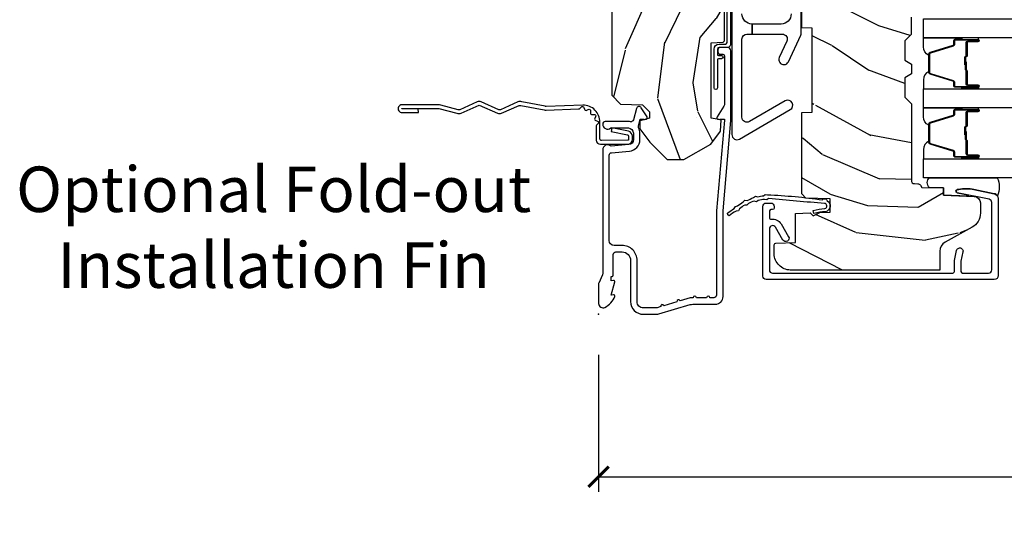
# Model space of a CAD drawing. Units: inches. Extents: x 1 to 182, y 2 to 92.
# Drawn here: x 50 to 56, y 39 to 42 of the extents above; entities that cross this region are included whole.
import ezdxf

# ---------------------------------------------------------------- set-up
doc = ezdxf.new("R2010")
doc.units = ezdxf.units.IN
doc.header["$MEASUREMENT"] = 0
for name, color, linetype in [('ZP-ANNO-DIMS-DWNLD', 2, 'Continuous'), ('ZP-ANNO-TEXT', 255, 'Continuous'), ('ZP-SECT-ACCS', 165, 'Continuous'), ('ZP-SECT-ALUM', 63, 'Continuous'), ('ZP-SECT-GLAS', 153, 'Continuous'), ('ZP-SECT-HDWR', 53, 'Continuous'), ('ZP-SECT-SEAL', 8, 'Continuous'), ('ZP-SECT-WDHA', 11, 'Continuous'), ('ZP-SECT-WOOD', 104, 'Continuous'), ('ZP-SECT-WSTP', 40, 'Continuous')]:
    doc.layers.add(name, color=color, linetype=linetype)
doc.layers.add('ZP-ANNO-NPLT', color=7, linetype='Continuous', plot=False)
doc.styles.get("Standard").update_dxf_attribs({"font": 'arial.ttf'})
doc.dimstyles.new('Frame Make Height and Width', dxfattribs={"dimtxt": 0.25, "dimasz": 0.125, "dimexe": 0.09375, "dimexo": 0.25, "dimgap": 0.0875, "dimtad": 0, "dimdec": 4, "dimzin": 10, "dimdsep": 46, "dimlunit": 5, "dimtxsty": 'Standard', "dimblk1": 'ARCHTICK', "dimblk2": 'ARCHTICK', "dimsah": 1, "dimcen": 0.09, "dimclrd": 256, "dimclre": 256, "dimclrt": 255, "dimadec": 3, "dimazin": 2, "dimtfac": 0.75, "dimtdec": 4, "dimtofl": 0, "dimtmove": 2, "dimatfit": 3, "dimfxl": 1, "dimfrac": 2, "dimtolj": 1, "dimtzin": 0, "dimlwd": -1, "dimlwe": -1, "dimarcsym": 0})

# ---------------------------------------------------------------- blocks, each defined once
blk = doc.blocks.new('_ArchTick')
at = {"color": 0, "linetype": 'ByBlock', "const_width": 0.15}
blk.add_lwpolyline([(-0.5, -0.5), (0.5, 0.5)], dxfattribs=at)
blk = doc.blocks.new('*D166')
at = {"layer": 'Defpoints', "color": 0}
for p in [(53.99999999999998, 40.00000000000011), (61.99999999999999, 40.00000000000011), (61.99999999999999, 39.00000000000013)]:
    blk.add_point(p, dxfattribs=at)
at = {"layer": 'ZP-ANNO-DIMS-DWNLD'}
for p, q in [((53.99999999999998, 39.75000000000012), (53.99999999999998, 38.90625000000013)), ((61.99999999999999, 39.75000000000012), (61.99999999999999, 38.90625000000013)), ((53.99999999999998, 39.00000000000013), (56.70896998635742, 39.00000000000013)), ((61.99999999999999, 39.00000000000013), (59.29103001364254, 39.00000000000013))]:
    blk.add_line(p, q, dxfattribs=at)
at = {"layer": 'ZP-ANNO-DIMS-DWNLD', "xscale": 0.125, "yscale": 0.125, "zscale": 0.125, "rotation": 180}
blk.add_blockref('_ArchTick', (53.99999999999998, 39.00000000000013), dxfattribs=at)
at = {"layer": 'ZP-ANNO-DIMS-DWNLD', "xscale": 0.125, "yscale": 0.125, "zscale": 0.125}
blk.add_blockref('_ArchTick', (61.99999999999999, 39.00000000000013), dxfattribs=at)
at = {"layer": 'ZP-ANNO-DIMS-DWNLD', "color": 255, "insert": (57.99999999999998, 39.00000000000013), "char_height": 0.25, "attachment_point": 5}
blk.add_mtext('\\A1;FRAME WIDTH', dxfattribs=at)
blk = doc.blocks.new('70EA 42G7 Foldout Blue Fin CM')
at = {"layer": 'ZP-ANNO-NPLT'}
blk.add_point((0, 0), dxfattribs=at)
at = {"layer": 'ZP-SECT-ACCS'}
blk.add_lwpolyline([(1.27989753590009, 0.3237062745886874, -0.0802647730553297), (1.280711643961694, 0.3287449932782067), (1.307820092886686, 0.4718045562444218, 0.1615704533000932), (1.307820092895553, 0.4966832298093209), (1.259796169620472, 0.6042051741736998, -0.1615704533001526), (1.259796169620585, 0.614282611567063), (1.307820092890096, 0.7218045559357336, 0.1615704533000934), (1.307820092899078, 0.7466832295006327), (1.259796169623996, 0.8542051741736997, -0.1615704533001683), (1.25979616962411, 0.8642826115670629), (1.288298125408687, 0.9718045562037787, 0.0958851559508068), (1.290232061560118, 0.9866912993722962), (1.290232061560118, 1.211730924466053, 1.001822893294183), (1.242329861484677, 1.208669619869937), (1.242091026473076, 1.109243892746263), (1.265540415659302, 1.110785368270768), (1.265779250670902, 1.210211095394441, -1.000001092557772), (1.266777097019257, 1.2102766900976), (1.267665706684169, 0.984243892818597), (1.237491890840487, 0.8716832295240806, 0.1615704531591201), (1.237491890838327, 0.8468045559797872), (1.287187674165238, 0.7342438926202705), (1.237491890843898, 0.6216832293403627, 0.1615704533000896), (1.237491890834917, 0.5968045557754637), (1.285515814109999, 0.4892826113181457, -0.1615704533001816), (1.285515814109885, 0.4792051739247825), (1.257932806052451, 0.3347153656176545, 0.0802647730240314), (1.255897535900089, 0.3221185688986452), (1.264023717936666, 0.1227633570440787, 0.2172493365759633), (1.267663679817033, 0.1150185480861694), (1.27562965541604, 0.1082036678498923, -0.5855599422155324), (1.272337917461371, 0.0908616746723681), (1.262121591379653, 0.0875329334641038, 0.4605097357481115), (1.256235838578859, 0.073323469227546), (1.261025658436906, 0.0639038492189172, -0.6036618419643542), (1.250845082204605, 0.0492058931576764), (1.240635486966894, 0.0499758931055112, 0.4605097357324635), (1.229771802700568, 0.0389493201975597), (1.230580517889521, 0.028564861179575, -0.5855599423039615), (1.215990266685039, 0.0186298304313368), (1.206412457752676, 0.023500088401363, 0.4605097357400129), (1.192108303478974, 0.0173237199486778), (1.188929230434169, 0.0075667443138912, -0.5855599423057641), (1.171647624304753, 0.0039714201607239), (1.164509083510168, 0.0123157255352169, 0.2159645946919557), (1.157305229165515, 0.0155795055052579), (1.072944098151381, 0.015465889239465, 0.4142135623720373), (1.046563827131663, -0.0109553542038157), (1.048311620742254, -0.1804877326883911, 0.414169971687353), (1.075575212501405, -0.2077227771637808), (1.096333919407356, -0.2077066690172273, 0.3300162725305506), (1.128174671648423, -0.1840838412381629), (1.147998076671939, -0.0814207286252327), (1.124956412266755, -0.0767388504199005), (1.105576807446084, -0.1772178192151443, -0.3300162725321485), (1.096315592607936, -0.1840887650235174), (1.075556885701928, -0.1841048731700709, -0.3902962473333499), (1.071811620742266, -0.180487732688249), (1.070186487623701, -0.0170667677148231, -0.4142135623754232), (1.079201088958555, -0.0080381653841641), (1.182993663509037, -0.0080523124211993, 0.4142135623731926), (1.287786542066569, 0.0967431222460107)], format="xyb", close=True, dxfattribs=at)
blk = doc.blocks.new('101CS Vin21 PR CM C Contmp 2.5 VG (Triple 1 in 3mm IG) F J')
at = {"layer": 'ZP-SECT-WDHA'}
h = blk.add_hatch(dxfattribs=at)
h.set_pattern_fill('WOOD3', color=256, scale=2, angle=163, style=0, pattern_type=2)
h.set_pattern_definition([(158.2364, (6.15730173281679, -0.3108729511418886), (20.45396798290167, -8.344771374467806), [0.240832, -23.84235799999999]), (174.3098999999999, (5.933636025480154, -0.2215776468891661), (-8.235181511295936, 0.4263690944681484), [0.305942, -9.892097999999997]), (208, (5.629202296407868, -0.1912444208301309), (-0.5847435903937086, -1.91261010378108), [0.2262739999999999, -2.602151999999999]), (209.8476, (5.429414062698128, -0.2974737090285799), (-35.54768828883149, -20.50272857977593), [0.4386340000000001, -43.42478999999999]), (175.9946, (5.048963690397954, -0.5157797195199266), (18.38297247813528, -1.437476743240211), [0.266834, -26.416494]), (163, (4.782782151564163, -0.4971413616497955), (-2.497352921371544, -1.327866102480597), [0.5, -1.5]), (153.5376999999999, (4.304629773582689, -0.3509555092884256), (8.978306718050995, -4.836323452587549), [0.24331, -11.922214]), (157.2893999999999, (5.999421012266509, -0.8272775193619281), (16.6287403265194, -7.175302374271583), [0.200998, -19.898754]), (163, (5.814007495168368, -0.749677083298117), (-2.497352921371544, -1.327866102480597), [0.3, -1.7]), (191.3007999999999, (5.527116068379427, -0.6619655718812965), (-24.54716094300747, -5.043499394239721), [0.2952959999999999, -29.23434999999999]), (215.125, (5.237544793167899, -0.7198315944882125), (10.57415813511433, 7.224071108844611), [0.45607, -22.347438]), (202.2893999999999, (4.864525647798075, -0.9822372293125312), (-14.3993751268171, -6.054586024953077), [0.2842539999999999, -28.14108799999999]), (169.3402, (4.601511694636087, -1.090050310346882), (-15.88561928555968, 2.765334394382427), [0.362216, -17.748554]), (151.1113, (4.245547114300507, -1.023048686885218), (25.02229161617255, -13.92425483963839), [0.38833, -38.44464599999998]), (156.2902, (5.818150555338434, -1.420186468059007), (-16.62874768410002, 7.175289077572956), [0.3423439999999982, -33.89213999999977]), (166.3665, (5.504701806499895, -1.282527898214752), (-31.18650071420278, 7.443263674111074), [0.340588, -33.718186]), (196.6901, (5.17371075537801, -1.202247613728282), (4.409962367830814, 0.7431255040166734), [0.360556, -6.850547999999999]), (210.4896, (4.828344987644527, -1.305797053504072), (-25.55825994297176, -15.19129255384614), [0.3255759999999999, -32.23206399999999]), (177.9314, (4.547788732199251, -1.470988419896201), (-22.79293410148564, 0.6943551067665475), [0.310484, -30.737866]), (163, (4.237507569032516, -1.459781288956421), (-2.497352921371544, -1.327866102480597), [0.24, -1.759999999999999]), (150.0053999999999, (4.007994427601374, -1.38961207982296), (-16.04400167334359, 9.087905524651102), [0.266834, -26.416494]), (163, (5.663799163725457, 0.1955411228136441), (-2.497352921371544, -1.327866102480597), [0, -2]), (26.15240000000001, (5.308322320638978, -0.0094862266528963), (-36.87554735843706, -18.00538888531859), [0.4386339999999982, -43.42478999999976]), (9.565100000000015, (5.117307944518472, -1.728763257301338), (2.497352076502218, 1.327869099233074), [0.178886, -4.293249999999998]), (351.1301, (5.293706441850417, -1.699038349579929), (12.0603996767767, -1.595852046107204), [0.282842, -13.859292]), (319.8014, (5.573166641708951, -1.742650236663777), (8.393559450670804, -6.748938448303023), [0.1523159999999999, -15.07922999999999]), (189.5651, (5.308322320638978, -0.0094862266528963), (-2.497352076502219, -1.327869099233074), [0.223605999999999, -4.248529999999969]), (169.7097999999999, (5.087824198974089, -0.0466423613046558), (17.79822734718652, -3.350093459302553), [0.342344, -33.89214000000001]), (152.8752999999999, (4.750985713757756, 0.0145118280625525), (-30.7601241373409, 15.67848221527703), [0.5688579999999998, -56.31699199999999]), (152.6952, (6.221623507855781, -0.1004859048300162), (-10.89091849633435, 5.421060729349781), [0.223605999999999, -22.13707199999987]), (178.5241, (6.022931329732841, 0.0020880604475053), (22.79293551970828, -0.6943538178398186), [0.37363, -36.989452]), (205.8789, (5.649424447113858, 0.0117113985513839), (31.88084594068392, 15.34964888471388), [0.3821, -37.827846]), (197.6951999999999, (5.305642472216334, -0.155063760676633), (-23.21929303946757, -7.540852312839229), [0.316228, -31.306548]), (172.4623, (5.004376328815851, -0.2511819735220655), (-10.14779136076372, 1.011111546693648), [0.364966, -11.80056]), (156.4181, (4.642564314385765, -0.2033064451796633), (31.344885410924, -13.76583238823936), [0.5234499999999997, -51.82155999999999]), (154.8699, (6.075437655494454, -0.5786382828115393), (10.89091361125098, -5.421068605812715), [0.2828419999999999, -13.859292]), (174.3098999999999, (5.819367192013714, -0.4585220152506509), (-8.235181511295936, 0.4263690944681484), [0.305942, -9.892097999999997]), (205.5104, (5.514933462941428, -0.4281887891916086), (26.88614988798455, 12.69389479119331), [0.3255759999999982, -32.23206399999977]), (208, (5.221098546471296, -0.5684066263700203), (-0.5847435903937086, -1.91261010378108), [0.3676959999999999, -2.460731999999999]), (180.3539999999999, (4.896442666692962, -0.7410292196924928), (27.20289793979688, 0.0487620292280626), [0.335262, -33.190848]), (159.6335000000001, (4.561187974312531, -0.7431007497775255), (30.01700107381327, -11.26852463519537), [0.3405879999999982, -33.71818599999976]), (145.8973, (4.241891791379543, -0.6245682750525319), (-17.37187083675603, 11.58525502309056), [0.27203, -26.930912]), (154.2537999999999, (5.92925180313307, -1.056790660793055), (-12.80351945054413, 6.005821017315287), [0.2630579999999982, -26.04283399999988]), (177.9314, (5.692307434771578, -0.9425218273266153), (-22.79293410148564, 0.6943551067665475), [0.310484, -30.737866]), (195.0053999999999, (5.382026271604843, -0.931314696386842), (11.31727641611973, 2.814114219735264), [0.37736, -18.490604]), (212.8991, (5.017534408752112, -1.029016702068176), (28.64036637139408, 18.43175097613516), [0.4967899999999999, -49.18217999999999]), (178.9454, (4.600415639049344, -1.298853563822852), (8.235181634652655, -0.4263644116476298), [0.291204, -14.269016]), (156.991, (4.309260571001857, -1.293493866977527), (-18.54135163249375, 7.760042155334037), [0.3821, -37.82784599999999]), (139.8013999999999, (3.957559631924823, -1.144140428944368), (-8.393559450670804, 6.748938448303024), [0.152316, -15.07923]), (153.5376999999999, (5.753828780299443, -1.630573514370873), (8.978306718050995, -4.836323452587549), [0.24331, -11.922214]), (173.008, (5.536010507057198, -1.522152114998895), (-22.20819262847394, 2.606951578708766), [0.345254, -34.18010000000001]), (200.4054, (5.193324587746417, -1.480124020750949), (-30.71134915766887, -11.52445423798903), [0.4280179999999981, -42.37384999999975]), (192.0545999999999, (5.376907736936516, 0.2832526342304646), (-15.72724097270063, -3.557234008732985), [0.205912, -20.385348]), (173.7843, (5.175535710390931, 0.2402490654842495), (32.35598179133584, -3.618064673815965), [0.427551999999998, -42.32756599999975]), (155.8750000000001, (4.750497976508654, 0.2865408009907639), (12.80352490518391, -6.005810314090467), [0.4837359999999981, -15.64077999999994])])
edge = h.paths.add_edge_path()
edge.add_line((4.327999999999974, -1.249999999999992), (4.339523853932291, -0.9199999999999874))
edge.add_line((4.339523853932291, -0.9199999999999874), (4.38452385393225, -0.8749999999999857))
edge.add_line((4.38452385393225, -0.8749999999999857), (5, -0.8749999999999857))
edge.add_line((5, -0.8749999999999857), (5.000250000001358, -0.0309999999999846))
edge.add_line((5.000250000001358, -0.0309999999999846), (4.969250000001352, 2.13e-14))
edge.add_line((4.969250000001352, 2.13e-14), (4.438250000001403, 7.1e-15))
edge.add_line((4.438250000001403, 7.1e-15), (4.434921417707641, -0.0809999990008237))
edge.add_line((4.434921417707641, -0.0809999990008237), (4.244000000000937, -0.0809999999999889))
edge.add_line((4.244000000000937, -0.0809999999999889), (4.234999999999104, -0.09699999999998))
edge.add_line((4.234999999999104, -0.09699999999998), (4.172000000000821, -0.09699999999998))
edge.add_line((4.172000000000821, -0.09699999999998), (4.162999999998987, -0.0809999999999889))
edge.add_line((4.162999999998987, -0.0809999999999889), (4.040350214322074, -0.0809999990008237))
edge.add_line((4.040350214322074, -0.0809999990008237), (3.962096613590233, -0.2959999999999638))
edge.add_line((3.962096613590233, -0.2959999999999638), (3.914403386412573, -0.2959999999999638))
edge.add_line((3.914403386412573, -0.2959999999999638), (3.836149785680731, -0.0809999990008237))
edge.add_line((3.836149785680731, -0.0809999990008237), (2.94728293071455, -0.0809999990008237))
edge.add_line((2.94728293071455, -0.0809999990008237), (2.871763963070748, -0.1709999999999638))
edge.add_line((2.871763963070748, -0.1709999999999638), (2.439507823335929, -0.1709999999999638))
edge.add_line((2.439507823335929, -0.1709999999999638), (2.332250000001636, -0.0809999999999889))
edge.add_line((2.332250000001636, -0.0809999999999889), (2.005069066192277, -0.0809999999999889))
edge.add_line((2.005069066192277, -0.0809999999999889), (2.000250000001301, -0.2189999999999657))
edge.add_line((2.000250000001301, -0.2189999999999657), (1.90625000000216, -0.2189999999999657))
edge.add_line((1.90625000000216, -0.2189999999999657), (1.901430933811184, -0.0809999999999889))
edge.add_line((1.901430933811184, -0.0809999999999889), (1.349597170313245, -0.0809999999999889))
edge.add_line((1.349597170313245, -0.0809999999999889), (1.293712597491321, -0.1349671046590259))
edge.add_line((1.293712597491321, -0.1349671046590259), (1.288995126616157, -0.2700577954948855))
edge.add_line((1.288995126616157, -0.2700577954948855), (1.24599999999998, -0.3129999999999953))
edge.add_line((1.24599999999998, -0.3129999999999953), (1.207000000000107, -0.3129999999999953))
edge.add_line((1.207000000000107, -0.3129999999999953), (1.191190997646685, -0.2539999999999907))
edge.add_line((1.191190997646685, -0.2539999999999907), (1.140999999999962, -0.2539999999999907))
edge.add_line((1.140999999999962, -0.2539999999999907), (1.058999999999969, -0.3160000000000025))
edge.add_line((1.058999999999969, -0.3160000000000025), (0.9532293940344516, -0.4220000000000113))
edge.add_line((0.9532293940344516, -0.4220000000000113), (0.9532293940344516, -0.5235500000000215))
edge.add_line((0.9532293940344516, -0.5235500000000215), (1.048250000002155, -0.6897999999999627))
edge.add_line((1.048250000002155, -0.6897999999999627), (1.12825000000214, -0.7502214903220477))
edge.add_line((1.12825000000214, -0.7502214903220477), (1.196532032304901, -0.7537999999999841))
edge.add_line((1.196532032304901, -0.7537999999999841), (1.207250000002147, -0.6937999999999535))
edge.add_line((1.207250000002147, -0.6937999999999535), (1.671750000002134, -0.6937999999999535))
edge.add_line((1.671750000002134, -0.6937999999999535), (1.6755862494457, -0.7669999999999391))
edge.add_arc((1.690678198063181, -0.7589080513825195), 0.0171244429252394, 208.1991648359191, 241.8008351636156)
edge.add_line((1.682586249445648, -0.7739999999999441), (2.123250000002144, -0.7739999999999441))
edge.add_line((2.123250000002144, -0.7739999999999441), (2.131910350836108, -1.021999999999934))
edge.add_line((2.131910350836108, -1.021999999999934), (2.138910350836113, -1.028999999999939))
edge.add_line((2.138910350836113, -1.028999999999939), (2.527676065901459, -1.028999999999939))
edge.add_line((2.527676065901459, -1.028999999999939), (2.556250000002194, -1.093000000000017))
edge.add_line((2.556250000002194, -1.093000000000017), (2.805767439191527, -1.092999999999989))
edge.add_line((2.805767439191527, -1.092999999999989), (2.811250000000995, -1.249999999999985))
edge.add_line((2.811250000000995, -1.249999999999985), (3.123684362372273, -1.249999999999985))
edge.add_line((3.123684362372273, -1.249999999999985), (3.129166923181742, -1.092999999999989))
edge.add_line((3.129166923181742, -1.092999999999989), (3.531485413592577, -1.092999999999989))
edge.add_line((3.531485413592577, -1.092999999999989), (3.533650501300485, -1.030999999999977))
edge.add_line((3.533650501300485, -1.030999999999977), (3.670684895338467, -1.030999999999977))
edge.add_line((3.670684895338467, -1.030999999999977), (3.6772500000028, -0.8429999999999893))
edge.add_line((3.6772500000028, -0.8429999999999893), (3.882229394034482, -0.8430000000000035))
edge.add_line((3.882229394034482, -0.8430000000000035), (3.882229394034482, -0.8330000000000055))
edge.add_line((3.882229394034482, -0.8330000000000055), (3.992229394034438, -0.8330000000000055))
edge.add_line((3.992229394034438, -0.8330000000000055), (3.992229394034438, -0.8430000000000106))
edge.add_line((3.992229394034438, -0.8430000000000106), (4.067250000002218, -0.8429999999999893))
edge.add_line((4.067250000002218, -0.8429999999999893), (4.07381510466655, -1.030999999999977))
edge.add_line((4.07381510466655, -1.030999999999977), (4.178805517824343, -1.030999999999977))
edge.add_line((4.178805517824343, -1.030999999999977), (4.185485413591209, -1.222287187078876))
edge.add_line((4.185485413591209, -1.222287187078876), (4.233485413591893, -1.249999999999985))
edge.add_line((4.233485413591893, -1.249999999999985), (4.327999999999974, -1.249999999999992))
h = blk.add_hatch(dxfattribs=at)
h.set_pattern_fill('WOOD3', color=256, scale=2, angle=73, pattern_type=2)
h.set_pattern_definition([(68.23639999999999, (-0.6381646577966081, -4.852632030149834), (-8.34477137446781, -20.45396798290167), [0.240832, -23.84235799999999]), (84.30989999999998, (-0.5488693535438643, -4.628966322813155), (0.42636909446815, 8.235181511295936), [0.305942, -9.892097999999997]), (117.9999999999999, (-0.518536127484822, -4.324532593740897), (-1.912610103781079, 0.5847435903937088), [0.2262739999999999, -2.602151999999999]), (119.8475999999999, (-0.624765415683271, -4.124744360031158), (-20.50272857977592, 35.5476882888315), [0.4386339999999992, -43.42478999999989]), (85.9946, (-0.8430714261746743, -3.744293987730983), (-1.437476743240215, -18.38297247813528), [0.2668339999999991, -26.41649399999993]), (72.99999999999996, (-0.8244330683045291, -3.478112448897221), (-1.327866102480597, 2.497352921371544), [0.5, -1.5]), (63.53769999999997, (-0.678247215943145, -2.999960070915705), (-4.836323452587551, -8.978306718050995), [0.24331, -11.92221399999999]), (67.28939999999997, (-1.154569226016633, -4.694751309599567), (-7.175302374271586, -16.6287403265194), [0.200998, -19.898754]), (72.99999999999996, (-1.076968789952843, -4.509337792501398), (-1.327866102480597, 2.497352921371544), [0.3, -1.7]), (101.3007999999999, (-0.9892572785360016, -4.222446365712499), (-5.043499394239715, 24.54716094300748), [0.2952959999999999, -29.23434999999999]), (125.125, (-1.047123301142903, -3.932875090500928), (7.224071108844608, -10.57415813511433), [0.45607, -22.347438]), (112.2894, (-1.30952893596725, -3.55985594513109), (-6.054586024953073, 14.3993751268171), [0.2842539999999992, -28.14108799999995]), (79.3402, (-1.417342017001601, -3.296841991969131), (2.76533439438243, 15.88561928555967), [0.3622159999999999, -17.748554]), (61.11129999999999, (-1.350340393539909, -2.940877411633522), (-13.92425483963839, -25.02229161617254), [0.38833, -38.444646]), (66.29019999999998, (-1.747478174713705, -4.513480852671463), (7.175289077572959, 16.62874768410002), [0.3423439999999998, -33.89213999999999]), (76.3665, (-1.609819604869471, -4.200032103832938), (7.44326367411108, 31.18650071420278), [0.3405879999999999, -33.71818599999998]), (106.6900999999999, (-1.52953932038298, -3.869041052711054), (0.7431255040166725, -4.409962367830814), [0.360556, -6.850547999999999]), (120.4895999999999, (-1.633088760158784, -3.523675284977599), (-15.19129255384613, 25.55825994297176), [0.3255759999999999, -32.232064]), (87.9314, (-1.798280126550935, -3.243119029532266), (0.6943551067665528, 22.79293410148564), [0.310484, -30.737866]), (72.99999999999996, (-1.78707299561114, -2.932837866365545), (-1.327866102480597, 2.497352921371544), [0.24, -1.759999999999999]), (60.00539999999997, (-1.716903786477701, -2.703324724934404), (9.087905524651106, 16.04400167334359), [0.266834, -26.416494]), (72.99999999999996, (-0.1317505838410398, -4.359129461058486), (-1.327866102480597, 2.497352921371544), [0, -2]), (296.1524, (-0.3367779333076442, -4.003652617972008), (-18.00538888531858, 36.87554735843706), [0.4386339999999999, -43.42478999999999]), (279.5651, (-2.056054963956057, -3.81263824185153), (1.327869099233074, -2.497352076502218), [0.1788859999999995, -4.293249999999984]), (261.1301, (-2.026330056234655, -3.989036739183447), (-1.595852046107206, -12.06039967677669), [0.282842, -13.859292]), (229.8014, (-2.069941943318497, -4.268496939041995), (-6.748938448303023, -8.393559450670804), [0.1523159999999999, -15.07922999999999]), (99.5650999999999, (-0.3367779333076442, -4.003652617972008), (-1.327869099233074, 2.497352076502219), [0.2236059999999999, -4.248529999999997]), (79.70979999999999, (-0.3739340679593397, -3.783154496307133), (-3.350093459302556, -17.79822734718652), [0.3423439999999999, -33.89214]), (62.87529999999996, (-0.3127798785921527, -3.446316011090786), (15.67848221527704, 30.76012413734089), [0.5688579999999998, -56.31699199999999]), (62.6952, (-0.4277776114847143, -4.916953805188839), (5.421060729349783, 10.89091849633434), [0.2236059999999999, -22.13707199999999]), (88.5241, (-0.3252036462072283, -4.718261627065885), (-0.6943538178398221, -22.79293551970828), [0.37363, -36.989452]), (115.8789, (-0.3155803081033355, -4.344754744446916), (15.34964888471387, -31.88084594068392), [0.3821, -37.827846]), (107.6952, (-0.4823554673313311, -4.000972769549349), (-7.540852312839224, 23.21929303946757), [0.316228, -31.306548]), (82.46229999999998, (-0.5784736801767849, -3.699706626148866), (1.01111154669365, 10.14779136076372), [0.364966, -11.80056]), (66.41809999999997, (-0.530598151834397, -3.337894611718823), (-13.76583238823937, -31.34488541092399), [0.52345, -51.82155999999999]), (64.86989999999993, (-0.9059299894662444, -4.770767952827469), (-5.421068605812717, -10.89091361125097), [0.282842, -13.859292]), (84.30989999999998, (-0.7858137219053561, -4.51469748934673), (0.42636909446815, 8.235181511295936), [0.305942, -9.892097999999997]), (115.5103999999999, (-0.7554804958463138, -4.210263760274457), (12.69389479119331, -26.88614988798454), [0.325576, -32.232064]), (117.9999999999999, (-0.8956983330247112, -3.916428843804325), (-1.912610103781079, 0.5847435903937088), [0.367696, -2.460731999999999]), (90.35399999999976, (-1.068320926347212, -3.59177296402602), (0.0487620292280573, -27.20289793979688), [0.335262, -33.190848]), (69.63350000000001, (-1.070392456432216, -3.256518271645575), (-11.26852463519538, -30.01700107381326), [0.3405879999999999, -33.71818599999998]), (55.89729999999997, (-0.9518599817072299, -2.937222088712601), (11.58525502309056, 17.37187083675603), [0.2720299999999999, -26.930912]), (64.25379999999996, (-1.384082367447774, -4.624582100466099), (6.005821017315287, 12.80351945054413), [0.2630579999999999, -26.042834]), (87.9314, (-1.269813533981334, -4.387637732104622), (0.6943551067665528, 22.79293410148564), [0.310484, -30.737866]), (105.0053999999999, (-1.25860640304154, -4.077356568937901), (2.814114219735262, -11.31727641611973), [0.37736, -18.490604]), (122.8990999999999, (-1.356308408722895, -3.71286470608517), (18.43175097613515, -28.64036637139408), [0.4967899999999999, -49.18217999999999]), (88.94539999999996, (-1.626145270477536, -3.29574593638236), (-0.4263644116476313, -8.235181634652655), [0.291204, -14.269016]), (66.991, (-1.620785573632247, -3.004590868334886), (7.760042155334039, 18.54135163249375), [0.3821, -37.827846]), (49.80139999999992, (-1.471432135599059, -2.652889929257852), (6.748938448303025, 8.393559450670802), [0.152316, -15.07923]), (63.53769999999997, (-1.957865221025599, -4.449159077632458), (-4.836323452587551, -8.978306718050995), [0.24331, -11.92221399999999]), (83.008, (-1.849443821653608, -4.231340804390242), (2.60695157870877, 22.20819262847393), [0.345254, -34.18010000000001]), (110.4053999999999, (-1.807415727405668, -3.888654885079446), (-11.52445423798903, 30.71134915766887), [0.4280179999999999, -42.37384999999998]), (102.0545999999999, (-0.0440390724242548, -4.072238034269574), (-3.557234008732981, 15.72724097270063), [0.205912, -20.385348]), (83.78429999999999, (-0.0870426411704557, -3.870866007723961), (-3.618064673815971, -32.35598179133584), [0.4275519999999989, -42.32756599999986]), (65.87499999999999, (-0.0407509056639128, -3.445828273841655), (-6.00581031409047, -12.80352490518391), [0.483736, -15.64078])])
edge = h.paths.add_edge_path()
edge.add_line((2.397699999999986, -2.433320077291369), (1.888654678106263, -2.460000000000064))
edge.add_line((1.888654678106263, -2.46000000000005), (1.843654678106304, -2.46000000000005))
edge.add_line((1.843654678106304, -2.46000000000005), (1.841472794990295, -2.335000000000022))
edge.add_line((1.841472794990238, -2.335000000000036), (1.848280655058715, -1.944977957889875))
edge.add_arc((1.828283701155555, -1.944628909761135), 0.0199999999999964, 358.999999999995, 448.9999999999962)
edge.add_line((1.828632749284338, -1.924631955858004), (1.721785553515474, -1.922766931118459))
edge.add_line((1.721785553515474, -1.922766931118459), (1.682999626476203, -1.883981003986747))
edge.add_line((1.682999626476203, -1.883981003986747), (1.563999622629125, -1.883981003986747))
edge.add_line((1.563999622629069, -1.883981003986747), (1.540328261592321, -1.924981003986744))
edge.add_line((1.540328261592321, -1.924981003986744), (1.480328261592319, -1.924981003986758))
edge.add_line((1.480328261592262, -1.924981003986758), (1.456656900555458, -1.883981003986761))
edge.add_line((1.456656900555515, -1.883981003986747), (1.337656896567864, -1.883981003986733))
edge.add_line((1.337656896567864, -1.883981003986733), (1.296656896567867, -1.924981003986744))
edge.add_line((1.296656896567924, -1.924981003986758), (0.8243449143109842, -1.924997369742484))
edge.add_arc((0.8243449143109273, -1.944997369742466), 0.0199999999999994, 89.99999999998727, 178.9999999999862)
edge.add_line((0.8043479604078243, -1.944648321613712), (0.8040087993402948, -1.964078846160717))
edge.add_arc((0.784011845437135, -1.963729798031991), 0.0199999999999911, 300.0000000000373, 359.0000000000233, ccw=False)
edge.add_line((0.7940118454371259, -1.981050306107661), (0.7810520387404268, -1.988532653992649))
edge.add_line((0.7810520387404268, -1.988532653992649), (0.7787226096041877, -2.121985559827081))
edge.add_line((0.7787226096042446, -2.121985559827081), (0.7333282066632023, -2.121985559827081))
edge.add_line((0.7333282066632023, -2.121985559827081), (0.7258425685226371, -2.311594312177291))
edge.add_arc((0.6858737045772046, -2.310016365755117), 0.0399999999999947, 269.9999999999968, 357.7391716017046, ccw=False)
edge.add_line((0.6858737045772046, -2.350016365755109), (0.6229526777374303, -2.350016365755109))
edge.add_arc((0.6229526777374303, -2.250016365755087), 0.1000000000000116, 208.9781860422786, 269.9999999999964, ccw=False)
edge.add_line((0.5354722554299088, -2.298464025274356), (0.4434135921429743, -2.132236578555051))
edge.add_arc((0.3887383282007022, -2.162516365754569), 0.0624999999999919, 28.97818604226666, 89.99999999999969)
edge.add_line((0.3887383282007022, -2.100016365754569), (0.2726789592308023, -2.100016365754569))
edge.add_line((0.2726789592308023, -2.100016365754569), (0.2726789592308023, -1.179848887228317))
edge.add_arc((0.366428959230916, -1.179848887228331), 0.0937500000001146, 132.8030407193169, 180.0000000000011, ccw=False)
edge.add_arc((0.3715114807033615, -1.17476636575563), 0.0937499999999154, 90.00000000000671, 137.1969592806534, ccw=False)
edge.add_line((0.3715114807033615, -1.081016365755715), (0.4281207884267815, -1.081016365755701))
edge.add_arc((0.4281207884267815, -1.091016365755706), 0.0100000000000009, 1.9999999999857891, 89.99999999998528, ccw=False)
edge.add_line((0.4381146966969709, -1.090667370788679), (0.4423522969782426, -1.212016365755701))
edge.add_line((0.4423522969782426, -1.212016365755701), (0.621240877660739, -1.212016365755701))
edge.add_line((0.621240877660739, -1.212016365755701), (0.6243703445206279, -1.301632572310253))
edge.add_line((0.6243703445206849, -1.301632572310268), (0.605679001486692, -1.320323915299624))
edge.add_line((0.6056790014866352, -1.320323915299624), (0.62644637024556, -1.361082171397086))
edge.add_line((0.62644637024556, -1.361082171397086), (0.6286790014866029, -1.425016365755638))
edge.add_line((0.6286790014866029, -1.425016365755638), (0.7106789592309042, -1.425016365755638))
edge.add_line((0.7106789592309042, -1.425016365755638), (0.7159176063614723, -1.275001136431839))
edge.add_line((0.7159176063614723, -1.275001136431839), (0.741790093760244, -1.250016365755698))
edge.add_line((0.741790093760244, -1.250016365755698), (1.242431214132238, -1.249999999999985))
edge.add_line((1.242431214132238, -1.249999999999985), (1.244700000000648, -1.314969526772969))
edge.add_line((1.244700000000648, -1.314969526772969), (1.76070000000061, -1.314969526772969))
edge.add_line((1.76070000000061, -1.314969526772969), (1.76296878586902, -1.249999999999985))
edge.add_line((1.762968785869077, -1.249999999999985), (2.397699999999986, -1.249999999999985))
edge.add_line((2.397699999999986, -1.249999999999985), (2.397699999999986, -2.433320077291369))
at = {"layer": 'ZP-ANNO-NPLT'}
blk.add_point((0, 1.42e-14), dxfattribs=at)
at = {"layer": 'ZP-SECT-ALUM'}
for points in [[(1.012, -0.0250000000000199), (0.2485518243343563, -0.0250000000000199, -0.1051042352656914), (0.2420440380451509, -0.023616727322306), (0.1921068813024931, -0.0013832726777281, 0.1051042352657003), (0.1855990950132877, -1.42e-14), (0.0670000000000073, -1.42e-14, 0.560205502864254), (0.0429494928945928, -0.0392708234431893, 0.1875261658577753), (0.1105503302341049, -0.0995573712749689, 0.5801720142759477), (0.1198936542710953, -0.0917844627563227), (0.1174630815725663, -0.0779999999999888), (0.1991988260668336, -0.0997643013284773, 0.5481110662879197), (0.2078936542711176, -0.0917844627563227), (0.2054630815725886, -0.0779999999999888), (0.2330000000000041, -0.0779999999999888), (0.2330000000000041, -0.0830000000000126, 0.4142135623730984), (0.2400000000000091, -0.0900000000000176), (0.367999999999995, -0.0900000000000176, -0.4142135623730951), (0.3840000000000145, -0.106000000000023), (0.3840000000000145, -0.1439999999999912, -0.4142135623730869), (0.3310000000000173, -0.1969999999999885), (0.0780000000000314, -0.1969999999999885, 0.4142135623730866), (0, -0.2749999999999915), (0, -0.3575219217105285, 0.0726790106845496), (0.0019653044612369, -0.3709709438954007), (0.0594911006878078, -0.5635988303752982, -0.0726790106845505), (0.0620000000000118, -0.5807677948666168), (0.0620000000000118, -0.7186422509999347, 0.4142135623730951), (0.1090000000000089, -0.7656422509999317), (0.6360000000005642, -0.7656422509999317), (1.194000000000016, -0.8139999999999787), (1.621967948388657, -0.813999999999993, 0.4142135623730951), (1.641967948388696, -0.7939999999999828), (1.641967948388696, -0.7439999999999856, 0.414213562373095), (1.631967948388705, -0.7339999999999947), (1.611967948388667, -0.7339999999999947, 0.4142135623731991), (1.601967948388676, -0.7439999999999856), (1.601967948388676, -0.7639999999999958, -0.4142135623731015), (1.591967948388685, -0.7739999999999867), (1.290336045379831, -0.7739999999999867, -0.1449930994916204), (1.281621820819566, -0.7714187290871024), (1.216169191050823, -0.7289132943205204, 0.4318331073882776), (1.202025684729221, -0.7323643973235363), (1.198561433328848, -0.7452931595599352, 0.1392124696178829), (1.199761498229122, -0.7489238092069428, -0.150084110672032), (1.200967948388665, -0.7528525214954982), (1.200967948388665, -0.7739999999999867), (1.194788224270382, -0.7739999999999867), (0.6367882242694236, -0.7256422509999112), (0.1180000000000234, -0.7256422509999254, -0.4142135623730951), (0.1020000000000323, -0.7096422509999201), (0.1019999999999754, -0.6849999999999881, 1), (0.1019999999999754, -0.6649999999999922), (0.1019999999999754, -0.6019999999999897, 1), (0.1019999999999754, -0.5819999999999795), (0.1019999999999754, -0.5684928820533628, 0.0726790106845095), (0.101330960183418, -0.5639144915223397), (0.0827161329462456, -0.5015818501146186, 1), (0.0769931447824774, -0.482418149885362), (0.0528524422429655, -0.40158185011461, 1), (0.0471294540791973, -0.3824181498853534), (0.0406690398165779, -0.3607851430115545, -0.0726790106846441), (0.0400000000000205, -0.3562067524805315), (0.0400000000000205, -0.2749999999999915, -0.4142135623730951), (0.0780000000000314, -0.2369999999999948), (0.3310000000000173, -0.2369999999999948, 0.4142135623730951), (0.4239999999999782, -0.1439999999999912), (0.4239999999999782, -0.0960000000000037, -0.4142135623729215), (0.4549999999999841, -0.0650000000000119), (0.979154887961954, -0.0650000000000119, -0.388878731852959), (0.9950940031314416, -0.0796055081160461), (1.004681233943358, -0.1891880577351088, 0.3888787318529566), (1.075411057507892, -0.2540000000000049), (1.115999999999985, -0.2540000000000049, 0.1163220917973886), (1.147724160177915, -0.2465183253952006, -0.1832627780160805), (1.159014371418493, -0.245377500996014), (1.201266233208116, -0.2566988532412466), (1.201266233208116, -0.2743669520076679, -0.146005835310381), (1.200121757093995, -0.2782026840136211), (1.199983135441073, -0.2784143000490218, 0.1576465563116275), (1.198845908180828, -0.2825685150407224), (1.201984893112467, -0.294283366289946, 0.4538198225758265), (1.21646747587016, -0.2983867056794764), (1.271869021844906, -0.2624085210485845, 0.6494075931975721), (1.267204172860147, -0.2329558237051685), (1.197412101584859, -0.2142550945688697, -0.3912097814678181), (1.18581928330758, -0.1958944824795878, 0.0456882255566395), (1.187000000000011, -0.1829999999999643), (1.187000000000011, -0.0400000000000063, 0.4222476712527851), (1.171589770512696, -0.0250056106570611, 0.6392693330848028), (1.146999999999991, -0.0756214168703622), (1.146999999999991, -0.1830000000000069, -0.4142135623730951), (1.115999999999985, -0.2140000000000128), (1.075411057507892, -0.2140000000000128, -0.388878731853015), (1.044529021867049, -0.1857018280251879), (1.035000000000025, -0.0767846096908471, 0.6500495232070403)], [(0.3849049504603954, -2.242573798447111), (0.3278830236357635, -2.230453413741457, 0.0524077792838587), (0.3237247898193232, -2.230016365756128), (0.2639289592308387, -2.230016365756327, 0.4142135623721226), (0.2539289592308478, -2.240016365756318), (0.2539289592308478, -2.400016365756115, 0.4142135623730951), (0.2739289592308296, -2.420016365756126), (0.6884309879872035, -2.420016365756126, 0.3565864654382728), (0.708029634164177, -2.404002976852083), (0.7479780501349182, -2.207611894026612, -0.8280232348314164), (0.767625450740468, -2.207868717797751), (0.769190925942212, -2.216746968848397, -0.0940779974191236), (0.7679720649011302, -2.309991651964807), (0.7425040047282323, -2.435195612954871, -0.3565864654382183), (0.7121261031539916, -2.460016365756118), (0.2389289592308614, -2.460016365756118, -0.4142135623730938), (0.2139289592308842, -2.435016365756112), (0.2139289592308273, -1.031016365756286, -0.4142135623730931), (0.233928959230866, -1.011016365756276), (0.6649289592308492, -1.011016365756276, -0.4142135623730919), (0.6849289592308879, -1.031016365756286), (0.6849289592308879, -1.061016365613795, -0.4142135623730811), (0.6649289592783703, -1.081016365566284), (0.6549289593258436, -1.081016365566284, -0.4142135623731048), (0.6449289593258527, -1.071016365566293), (0.6449289593258527, -1.061016365613795, 0.3334297387546619), (0.6377256275850414, -1.051415394590236, 0.1008952796678533), (0.6357683171015083, -1.051016365756325), (0.5953299905632435, -1.051016365756225, 0.4568502517476024), (0.5854325573770894, -1.062444937184778, -0.3041143980143972), (0.5565472788151169, -1.122686390390256), (0.4776795864264046, -1.169239707300803, -1), (0.4573467060565691, -1.134793024211319), (0.5362143984452814, -1.088239707300758, 0.7635064937486528), (0.5260479582605058, -1.051016365756026), (0.2739289592309433, -1.051016365755415, 0.4142135623737909), (0.2539289592308478, -1.071016365755426), (0.2539289592308478, -2.180016365756543, 0.41421356237407), (0.2639289592308387, -2.190016365756534), (0.3279289592308032, -2.190016365756321, -0.0524077792838558), (0.3320871930472435, -2.19045341374165), (0.3932214180931055, -2.203447894417749, -1)], [(1.25161067477893, -2.272489251818555), (1.25161067477893, -2.334989251818555, 1), (1.257610674778902, -2.334989251818555), (1.257610674778902, -2.19698925181855, 0.4142135623730951), (1.250610674778897, -2.189989251818559), (1.230567196567278, -2.189989251818559, -0.3297505471403194), (1.219569691873687, -2.181851526422875), (1.176795255707816, -2.041942649885498, 0.3297505471403169), (1.170101122416099, -2.036989251818553), (1.059120227141761, -2.036989251818553, 0.3297505471403128), (1.052426093850044, -2.041942649885498), (1.009651657684116, -2.181851526422875, -0.3297505471403153), (0.9986541529905252, -2.189989251818573), (0.9786106747789062, -2.189989251818559, 0.4142135623733994), (0.9716106747789012, -2.19698925181855), (0.9716106747789012, -2.334989251818555, 1), (0.9776106747789299, -2.334989251818555), (0.9776106747789299, -2.272489251818555, -0.4142135623730945), (0.9871106747789326, -2.262989251818552), (1.069407394042855, -2.262989251818552, 0.3419987131196729), (1.070375639879443, -2.262239251818556, -0.3419987131196799), (1.075216869062217, -2.258489251818559), (1.124610674778921, -2.258489251818559), (1.124610674778921, -2.262930722423604), (1.075610674778886, -2.262930722423604, 0.3279189694272522), (1.074656323896419, -2.263632034638206, -0.3279189694272557), (1.069407394042855, -2.26748925181856), (0.9871106747789326, -2.26748925181856, 0.4142135623730951), (0.9821106747789372, -2.272489251818555), (0.9821106747789372, -2.334989251818555, -1), (0.967110674778894, -2.334989251818555), (0.967110674778894, -2.19698925181855, -0.4142135623730951), (0.9786106747789062, -2.185489251818552), (0.9986541529905252, -2.185489251818552, 0.3297505471403177), (1.005348286282242, -2.180535853751621), (1.048122722448169, -2.040626977214245, -0.3297505471403159), (1.059120227141761, -2.03248925181856), (1.170101122416099, -2.03248925181856, -0.3297505471403154), (1.181098627109633, -2.040626977214245), (1.223873063275505, -2.180535853751621, 0.3297505471403161), (1.230567196567278, -2.185489251818552), (1.250610674778897, -2.185489251818552, -0.4142135623730919), (1.262110674778909, -2.19698925181855), (1.262110674778909, -2.334989251818555, -1), (1.247110674778923, -2.334989251818555), (1.247110674778923, -2.272489251818555, 0.414213562373095), (1.242110674778928, -2.26748925181856), (1.159610674778889, -2.26748925181856, -0.414213562373095), (1.154610674778894, -2.262489251818564), (1.154610674778894, -2.260689251818561, 0.4142135623730931), (1.152410674778934, -2.258489251818559), (1.104610674778882, -2.258489251818559), (1.104610674778882, -2.253989251818566), (1.152410674778934, -2.253989251818566, -0.4142135623730951), (1.159110674778901, -2.260689251818561), (1.159110674778901, -2.262489251818564, 0.4142135623730951), (1.159610674778889, -2.262989251818552), (1.242110674778928, -2.262989251818552, -0.4142135623730944)], [(1.681960674778963, -2.272489251818555), (1.681960674778963, -2.334989251818555, 1), (1.687960674778992, -2.334989251818555), (1.687960674778992, -2.19698925181855, 0.4142135623730951), (1.68096067477893, -2.189989251818559), (1.660917196567311, -2.189989251818559, -0.3297505471403194), (1.649919691873776, -2.181851526422875), (1.607145255707905, -2.041942649885498, 0.3297505471403169), (1.600451122416131, -2.036989251818553), (1.48947022714185, -2.036989251818553, 0.3297505471403128), (1.482776093850077, -2.041942649885498), (1.440001657684206, -2.181851526422875, -0.3297505471403153), (1.429004152990614, -2.189989251818573), (1.408960674778995, -2.189989251818559, 0.4142135623733994), (1.401960674778933, -2.19698925181855), (1.401960674778933, -2.334989251818555, 1), (1.407960674778962, -2.334989251818555), (1.407960674778962, -2.272489251818555, -0.4142135623730945), (1.417460674778965, -2.262989251818552), (1.499757394042944, -2.262989251818552, 0.3419987131196729), (1.500725639879533, -2.262239251818556, -0.3419987131196799), (1.505566869062249, -2.258489251818559), (1.554960674778953, -2.258489251818559), (1.554960674778953, -2.262930722423604), (1.505960674778975, -2.262930722423604, 0.3279189694272522), (1.505006323896509, -2.263632034638206, -0.3279189694272557), (1.499757394042944, -2.26748925181856), (1.417460674778965, -2.26748925181856, 0.4142135623730951), (1.412460674778969, -2.272489251818555), (1.412460674778969, -2.334989251818555, -1), (1.397460674778926, -2.334989251818555), (1.397460674778926, -2.19698925181855, -0.4142135623730951), (1.408960674778995, -2.185489251818552), (1.429004152990614, -2.185489251818552, 0.3297505471403177), (1.435698286282331, -2.180535853751621), (1.478472722448259, -2.040626977214245, -0.3297505471403159), (1.48947022714185, -2.03248925181856), (1.600451122416131, -2.03248925181856, -0.3297505471403154), (1.611448627109723, -2.040626977214245), (1.654223063275594, -2.180535853751621, 0.3297505471403161), (1.660917196567311, -2.185489251818552), (1.68096067477893, -2.185489251818552, -0.4142135623730919), (1.692460674778999, -2.19698925181855), (1.692460674778999, -2.334989251818555, -1), (1.677460674778956, -2.334989251818555), (1.677460674778956, -2.272489251818555, 0.414213562373095), (1.67246067477896, -2.26748925181856), (1.589960674778978, -2.26748925181856, -0.414213562373095), (1.584960674778926, -2.262489251818564), (1.584960674778926, -2.260689251818561, 0.4142135623730931), (1.582760674778967, -2.258489251818559), (1.534960674778972, -2.258489251818559), (1.534960674778972, -2.253989251818566), (1.582760674778967, -2.253989251818566, -0.4142135623730951), (1.589460674778933, -2.260689251818561), (1.589460674778933, -2.262489251818564, 0.4142135623730951), (1.589960674778978, -2.262989251818552), (1.67246067477896, -2.262989251818552, -0.4142135623730944)]]:
    blk.add_lwpolyline(points, format="xyb", close=True, dxfattribs=at)
at = {"layer": 'ZP-SECT-GLAS', "flags": 128}
for points in [[(0.8409289592304958, -3.500029584349654), (0.8409289592304958, -1.9999999999999), (0.9579289592305144, -1.9999999999999), (0.9579289592305144, -3.500027268388208)], [(1.271278959230585, -3.500021065768386), (1.271278959230585, -1.9999999999999), (1.388278959230547, -1.9999999999999), (1.388278959230547, -3.50001874980694)], [(1.701628959230674, -3.500012547187111), (1.701628959230674, -1.9999999999999), (1.818628959230636, -1.9999999999999), (1.818628959230636, -3.500010231225665)]]:
    blk.add_lwpolyline(points, dxfattribs=at)
at = {"layer": 'ZP-SECT-HDWR'}
for points in [[(2.037967948388597, -0.8202503895820854), (1.105967948388581, -0.8202503895820854, 0.5773502691896504), (1.079121160871267, -0.8667503895820658), (1.259831795127638, -1.179750389582054, 1), (1.313525370162238, -1.148750389582048), (1.186508310940553, -0.9287503895820208, -0.577350269189637), (1.213355098457867, -0.8822503895819835), (1.693967948388603, -0.8822503895819835, -0.4142135623730631), (1.724967948388609, -0.9132503895819895), (1.724967948388609, -0.9442503895820522), (1.786967948388593, -0.9442503895820522, -0.4142135623731244), (1.848967948388605, -0.8822503895820403)], [(1.848967948388605, -1.185250389582037, -0.4142135623730982), (1.786967948388593, -1.123250389582025), (1.786967948388593, -0.9442503895820522), (1.724967948388581, -0.9442503895820522), (1.724967948388581, -1.130180705715687, -0.5486187866267355), (1.68086678227462, -1.158276247113846), (1.581069114502525, -1.111739830365749, 1), (1.554866782274643, -1.167930913161953), (1.718739316816652, -1.244345930980259, 0.109517811683188), (1.731840482930607, -1.247250389582106), (1.762129067101909, -1.247250389582049), (1.9595481677581, -1.247250389582106)]]:
    blk.add_lwpolyline(points, format="xyb", dxfattribs=at)
at = {"layer": 'ZP-SECT-SEAL'}
for points in [[(0.8409289592308368, -2.453090044427838, -0.2131846170725819), (0.7289548851913424, -2.455050806313536, 0.2017414995670496), (0.7425040047282323, -2.435195612954871), (0.7679720649011302, -2.309991651964764, 0.0940779974192433), (0.769190925942212, -2.216746968848241), (0.767625450740468, -2.207868717797751, 0.8280232348312331), (0.7479780501349182, -2.207611894026612), (0.7346704792201991, -2.273033468279422, -0.7358351861328667), (0.7273792663085032, -2.272670262625368), (0.7333282066632023, -2.121985559827081), (0.7787226096042446, -2.121985559827081), (0.7802381843017088, -2.03515834356115, -0.4246416155702075), (0.8409289592308368, -2.035986251794895)], [(1.048122722448169, -2.040626977214245, -0.3297505471404567), (1.059120227141761, -2.03248925181856), (1.065337704272678, -2.03248925181856, 0.3006645954625839), (1.013665893047402, -1.9999999999999), (0.9579289592305144, -1.9999999999999), (0.9579289592305144, -2.234658315891607), (0.967110674778894, -2.234658315891607), (0.967110674778894, -2.19698925181855, -0.4142135623730895), (0.9786106747789062, -2.185489251818552), (0.9986541529905252, -2.185489251818552, 0.3297505471403212), (1.005348286282242, -2.180535853751621)], [(1.18109862710969, -2.040626977214245, 0.3297505471404567), (1.170101122416099, -2.03248925181856), (1.163883645285181, -2.03248925181856, -0.3006645954625839), (1.215555456510458, -1.9999999999999), (1.271278959230585, -1.9999999999999), (1.271278959230585, -2.234658315891607), (1.262110674778909, -2.234658315891607), (1.262110674778909, -2.19698925181855, 0.4142135623730895), (1.250610674778954, -2.185489251818552), (1.230567196567335, -2.185489251818552, -0.3297505471403212), (1.223873063275561, -2.180535853751621)], [(1.478472722448259, -2.040626977214245, -0.3297505471404567), (1.48947022714185, -2.03248925181856), (1.495687704272711, -2.03248925181856, 0.3006645954625839), (1.444015893047435, -1.9999999999999), (1.388278959230547, -1.9999999999999), (1.388278959230547, -2.234658315891607), (1.397460674778926, -2.234658315891607), (1.397460674778926, -2.19698925181855, -0.4142135623730895), (1.408960674778995, -2.185489251818552), (1.429004152990614, -2.185489251818552, 0.3297505471403212), (1.435698286282331, -2.180535853751621)], [(1.611448627109723, -2.040626977214245, 0.3297505471404567), (1.600451122416131, -2.03248925181856), (1.594233645285271, -2.03248925181856, -0.3006645954625839), (1.64590545651049, -1.9999999999999), (1.701628959230674, -1.9999999999999), (1.701628959230674, -2.234658315891607), (1.692460674778999, -2.234658315891607), (1.692460674778999, -2.19698925181855, 0.4142135623730895), (1.680960674778987, -2.185489251818552), (1.660917196567368, -2.185489251818552, -0.3297505471403212), (1.654223063275594, -2.180535853751621)], [(0.9579289611975241, -2.234658318349758), (0.967110674778894, -2.234658315891607), (0.967110674778894, -2.334989251818555, 0.1201675316467601), (0.9679525982147652, -2.338441789503491), (0.9579289572635047, -2.338403815775137)], [(1.271278957263575, -2.23465831835027), (1.262110674778909, -2.234658315891607), (1.262110674778909, -2.334989251818555, -0.1201675316467601), (1.261268751343095, -2.338441789503491), (1.271278961197594, -2.338403815775649)], [(1.388278961197556, -2.234658315891607), (1.397460674778926, -2.234658315891607), (1.397460674778926, -2.334989251818555, 0.1201675316467601), (1.398302598214797, -2.338441789503491), (1.388278957263537, -2.338403813316986)], [(1.701628957263665, -2.234658315891607), (1.692460674778999, -2.234658315891607), (1.692460674778999, -2.334989251818555, -0.1201675316467601), (1.691618751343128, -2.338441789503491), (1.701628961197684, -2.338403813316986)]]:
    blk.add_lwpolyline(points, format="xyb", close=True, dxfattribs=at)
at = {"layer": 'ZP-SECT-WOOD'}
blk.add_lwpolyline([(1.901430933811184, -0.0809999999999889), (1.349597170313245, -0.0809999999999889), (1.293712597491321, -0.1349671046590259), (1.288995126616157, -0.2700577954948855), (1.24599999999998, -0.3129999999999953), (1.207000000000107, -0.3129999999999953), (1.191190997646685, -0.2539999999999907), (1.140999999999962, -0.2539999999999907), (1.058999999999969, -0.3160000000000025), (0.9532293940344516, -0.4220000000000113), (0.9532293940344516, -0.5235500000000215), (1.048250000002155, -0.6897999999999627), (1.12825000000214, -0.7502214903220477), (1.196532032304901, -0.7537999999999841), (1.207250000002147, -0.6937999999999535), (1.207250000002147, -0.6937999999999535), (1.671750000002134, -0.6937999999999535), (1.6755862494457, -0.7669999999999391, 0.1476745997184199), (1.682586249445648, -0.7739999999999441), (2.123250000002144, -0.7739999999999441)], format="xyb", dxfattribs=at)
at = {"layer": 'ZP-SECT-WOOD', "linetype": 'Continuous'}
blk.add_lwpolyline([(1.828632749284338, -1.924631955858004), (1.721785553515474, -1.922766931118459), (1.682999626476203, -1.883981003986747), (1.563999622629069, -1.883981003986747), (1.540328261592321, -1.924981003986744), (1.480328261592262, -1.924981003986758), (1.456656900555515, -1.883981003986747), (1.337656896567864, -1.883981003986733), (1.296656896567924, -1.924981003986758), (0.8243449143109273, -1.92499736974247, 0.409110801427704), (0.8043479604078243, -1.944648321613712), (0.8040087993402948, -1.964078846160731, -0.2632780284372006), (0.7940118454371259, -1.981050306107661), (0.7810520387404268, -1.988532653992649), (0.7787226096042446, -2.121985559827081), (0.7333282066632023, -2.121985559827081), (0.7258425685226371, -2.311594312177291, -0.4027029783765533), (0.6858737045772046, -2.350016365755109), (0.6229526777374303, -2.350016365755109, -0.2727335504743174), (0.5354722554299088, -2.298464025274356), (0.4434135921429743, -2.132236578555037, 0.27273355047439), (0.3887383282007022, -2.100016365754569), (0.2726789592308023, -2.100016365754569), (0.2726789592308023, -1.179848887228331, -0.2088970376918383), (0.3027276864718829, -1.111065092996696, -0.2088970376916676), (0.3715114807033615, -1.081016365755715), (0.4281207884267815, -1.081016365755701, -0.404026225835155), (0.4381146966969709, -1.090667370788679), (0.4423522969782426, -1.212016365755701), (0.621240877660739, -1.212016365755701), (0.6243703445206849, -1.301632572310268), (0.6056790014866352, -1.320323915299624), (0.62644637024556, -1.361082171397086), (0.6286790014866029, -1.425016365755638), (0.7106789592309042, -1.425016365755638), (0.7159176063614723, -1.275001136431839), (0.741790093760244, -1.250016365755698), (1.242431214132238, -1.249999999999985), (1.244700000000648, -1.314969526772969), (1.76070000000061, -1.314969526772969), (1.762968785869077, -1.249999999999985), (2.397699999999986, -1.249999999999985)], format="xyb", dxfattribs=at)
at = {"layer": 'ZP-SECT-WSTP'}
blk.add_lwpolyline([(2.060278335184023, -0.8109995554847841), (1.658278335184036, -0.8109995554847841, -0.4142135623730951), (1.643278335184049, -0.795999555484798), (1.643278335184049, -0.7409995554847342, 0.4142135623730953), (1.633278335184058, -0.7309995554847433), (1.59927833518401, -0.7309995554848002, 0.4142135623730953), (1.593278335184038, -0.736999555484772), (1.593278335184038, -0.7559995554847774, -1), (1.573278335184056, -0.7559995554847774), (1.573278335183999, -0.736999555484772, 0.4142135623727476), (1.567278335184028, -0.7309995554847433), (1.393278335184049, -0.7309995554847433, -1), (1.393278335184049, -0.7109995554847615), (1.633278335184058, -0.7109995554847615, -0.4142135623730951), (1.663278335184031, -0.7409995554847342), (1.663278335184031, -0.7809995554847547, 0.414213562372887), (1.673278335184022, -0.7909995554847457), (2.060278335184023, -0.7909995554848024, -0.4142135623730951)], format="xyb", dxfattribs=at)
blk.add_lwpolyline([(0.611592156408392, -0.7943707479320637), (0.6224588298959475, -0.7924577161705173, -0.0190963801830122), (0.6523377692325312, -0.8346359509205996), (0.6644277711247925, -0.8416205142999189), (0.6667896445740098, -0.8550367618014576, -0.0431118240229044), (0.691480115608954, -0.8907276746271435), (0.7018698087744042, -0.9000554046447604), (0.7014140921373837, -0.9136703400305493, 0.0027411500537066), (0.7182345184480142, -0.9537133651624714), (0.7265387337236007, -0.9649379934417794), (0.7233574108532821, -0.9781838731033047, -0.0433249099610289), (0.7295294272137199, -1.015353396045881), (0.7384993685031987, -1.026053509345118), (0.7361275651101665, -1.039468004933027, -0.025738889652703), (0.70419946976358, -1.377907499340309, -0.724084363940859), (0.6987225736743313, -1.405878010504196, -0.6938171060596136), (0.6318462696156644, -1.397149235368985, 0.0559043458653165), (0.6200787955581291, -1.325606856957094), (0.6395617449875886, -1.321088596060789, -0.0602746327470634), (0.6513292190452376, -1.392630974472652, 0.8484978335337087), (0.6828368750367418, -1.390601395539178, -0.0092270566922957), (0.7139227828465664, -1.045814415355934), (0.7050333508246354, -1.035210340398052), (0.707502651266168, -1.021244418949649, 0.0397420282345119), (0.7015277216625009, -0.9830165666848103), (0.6933007544544126, -0.9718963529485193), (0.696611758794461, -0.9581105264747264, 0.0841084769095027), (0.6816736042087542, -0.9224934294897622), (0.6713839543619429, -0.9132555170491656), (0.6718580910845163, -0.8990902654044673, 0.0554858599651757), (0.6498933698378551, -0.8673160041916929), (0.637919783694656, -0.860398695820649), (0.635462443221627, -0.8464401630328808, 0.0810394067831115), (0.6060726606825142, -0.8039247758856475)], format="xyb", close=True, dxfattribs=at)

msp = doc.modelspace()

# ---------------------------------------------------------------- block references
at = {"rotation": 90}
for name in ['101CS Vin21 PR CM C Contmp 2.5 VG (Triple 1 in 3mm IG) F J', '70EA 42G7 Foldout Blue Fin CM']:
    msp.add_blockref(name, (53.99999999999998, 40.00000000000011, -19.21193972255533), dxfattribs=at)

# ---------------------------------------------------------------- texts
at = {"layer": 'ZP-ANNO-TEXT', "insert": (51.99999999999999, 40.50000000000013, -19.21193972255533), "char_height": 0.28, "width": 4.258715367800802, "attachment_point": 5}
msp.add_mtext('Optional Fold-out Installation Fin', dxfattribs=at)

# ---------------------------------------------------------------- dimensions: what is measured, and where the dimension line sits
at = {"layer": 'ZP-ANNO-DIMS-DWNLD'}
dim = msp.add_linear_dim(base=(61.99999999999999, 39.00000000000013, -19.21193972255533), p1=(53.99999999999998, 40.00000000000011, -19.21193972255533), p2=(61.99999999999999, 40.00000000000011, -19.21193972255533), text='FRAME WIDTH', dimstyle='Frame Make Height and Width', override={"dimscale": 1, "dimlfac": 1, "dimpost": '"\\X'}, dxfattribs=at)
dim.commit()
dim.dimension.update_dxf_attribs({"geometry": '*D166', "text_midpoint": (57.99999999999998, 39.00000000000013, -19.21193972255533)})

doc.saveas('drawing.dxf')
